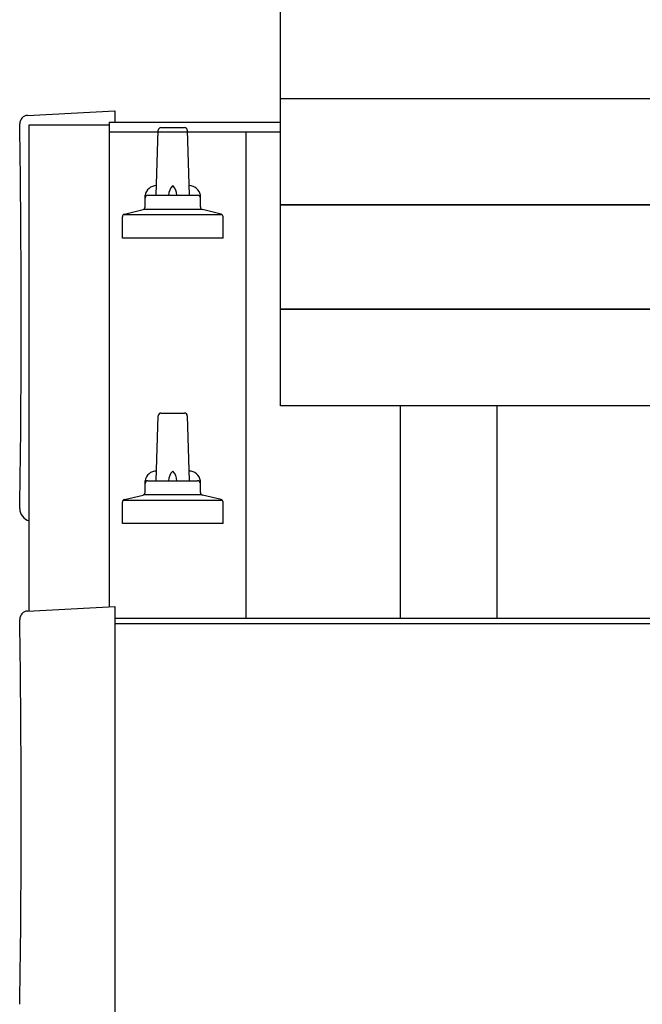
# Model space of a CAD drawing. Units: millimetres. Extents: x 0 to 25230, y 0 to 17820.
# Drawn here: x 1840 to 2066, y 8162 to 8518 of the extents above; entities that cross this region are included whole.
import ezdxf

# ---------------------------------------------------------------- set-up
doc = ezdxf.new("R2010")
doc.units = ezdxf.units.MM
doc.layers.add('YKK_13', color=4, linetype='Continuous', lineweight=30)
doc.layers.add('YKK_A1', color=4, linetype='Continuous', lineweight=30)

msp = doc.modelspace()

# ---------------------------------------------------------------- linework, layer by layer
at = {"layer": 'YKK_13'}
for p, q in [((1934.47, 8378.67), (1934.47, 8566.54)), ((3656.47, 8489.78), (1934.47, 8489.78)), ((1842.9, 8483.76), (1874.47, 8485.41)), ((1874.47, 8485.41), (1874.47, 8481.36)), ((1889.47, 8454.84), (1890.2, 8478.37)), ((1891.2, 8479.34), (1899.75, 8479.34)), ((1900.75, 8478.37), (1901.47, 8454.84)), ((1885.47, 8450.63), (1885.47, 8454.84)), ((1886.47, 8454.84), (1904.47, 8454.84)), ((1905.47, 8450.63), (1905.47, 8454.84)), ((1934.47, 8451.43), (3656.47, 8451.43)), ((3656.47, 8451.43), (1934.47, 8451.43)), ((1877.6, 8447.84), (1913.34, 8447.84)), ((1877.99, 8448.03), (1884.71, 8449.66)), ((1885.09, 8449.84), (1905.85, 8449.84)), ((1912.96, 8448.03), (1906.24, 8449.66)), ((1877.22, 8439.34), (1877.22, 8447.06)), ((1913.72, 8439.34), (1913.72, 8447.06)), ((1913.72, 8439.34), (1877.22, 8439.34)), ((1934.47, 8413.67), (3656.47, 8413.67)), ((3656.47, 8413.67), (1934.47, 8413.67)), ((3656.47, 8378.67), (1934.47, 8378.67)), ((1889.47, 8351.51), (1890.2, 8375.03)), ((1891.2, 8376.01), (1899.75, 8376.01)), ((1900.75, 8375.03), (1901.47, 8351.51)), ((1885.47, 8347.3), (1885.47, 8351.51)), ((1886.47, 8351.51), (1904.47, 8351.51)), ((1905.47, 8347.3), (1905.47, 8351.51)), ((1877.6, 8344.51), (1913.34, 8344.51)), ((1877.99, 8344.69), (1884.71, 8346.32)), ((1885.09, 8346.51), (1905.85, 8346.51)), ((1912.96, 8344.69), (1906.24, 8346.32)), ((1877.22, 8336.01), (1877.22, 8343.72)), ((1913.72, 8336.01), (1913.72, 8343.72)), ((1913.72, 8336.01), (1877.22, 8336.01)), ((1842.9, 8304.33), (1874.47, 8305.98)), ((1874.47, 8305.98), (1874.47, 8108.12))]:
    msp.add_line(p, q, dxfattribs=at)
for centre, radius, start, end in [((1891.2, 8478.34), 1, 90, 178.6051), ((1899.75, 8478.34), 1, 1.3949, 90), ((1889.56, 8454.21), 4.13, 90, 171.1763), ((1898.8, 8454.84), 4.83, 133.6028, 180), ((1892.14, 8454.84), 4.83, 0, 46.3972), ((1901.39, 8454.21), 4.13, 8.8237, 90), ((1886.47, 8453.84), 1, 90, 180), ((1904.47, 8453.84), 1, 0, 90), ((1878.22, 8447.06), 1, 103.627, 180), ((1884.47, 8450.63), 1, 283.627, 0), ((1906.47, 8450.63), 1, 180, 256.373), ((1912.72, 8447.06), 1, 0, 76.373), ((1891.2, 8375.01), 1, 90, 178.6051), ((1899.75, 8375.01), 1, 1.3949, 90), ((1889.56, 8350.87), 4.13, 90, 171.1763), ((1898.8, 8351.51), 4.83, 133.6028, 180), ((1892.14, 8351.51), 4.83, 0, 46.3972), ((1901.39, 8350.87), 4.13, 8.8237, 90), ((1886.47, 8350.51), 1, 90, 180), ((1904.47, 8350.51), 1, 0, 90), ((1878.22, 8343.72), 1, 103.627, 180), ((1884.47, 8347.3), 1, 283.627, 0), ((1906.47, 8347.3), 1, 180, 256.373), ((1912.72, 8343.72), 1, 0, 76.373)]:
    msp.add_arc(centre, radius, start, end, dxfattribs=at)
for centre, major_axis, start_param, end_param in [((1843.06, 8480.76), (-3, 0), 4.764749, 6.297982), ((-2922.8, 8410.34), (4763.38, 0), 6.268693, 6.297982), ((1844.48, 8341.34), (-4.41, 0), 6.268693, 7.625217), ((1843.06, 8301.33), (-3, 0), 4.764749, 6.297982), ((-2922.8, 8230.91), (4763.38, 0), 6.268693, 6.297982)]:
    msp.add_ellipse(centre, major_axis=major_axis, ratio=0.99863, start_param=start_param, end_param=end_param, dxfattribs=at)
at = {"layer": 'YKK_A1'}
for p, q in [((1843.47, 8304.36), (1843.47, 8480.39)), ((1843.47, 8480.39), (1872.47, 8480.39)), ((1872.47, 8481.36), (1934.47, 8481.36)), ((1872.47, 8481.36), (1872.47, 8477.77)), ((1872.47, 8480.39), (1872.47, 8305.87)), ((1872.47, 8477.77), (1934.47, 8477.77)), ((1921.97, 8477.77), (1921.97, 8301.75)), ((1977.97, 8301.75), (1977.97, 8378.67)), ((2012.97, 8301.75), (2012.97, 8378.67)), ((1874.47, 8301.75), (7316.47, 8301.75)), ((1874.47, 8299.86), (7316.47, 8299.86))]:
    msp.add_line(p, q, dxfattribs=at)

doc.saveas('drawing.dxf')
